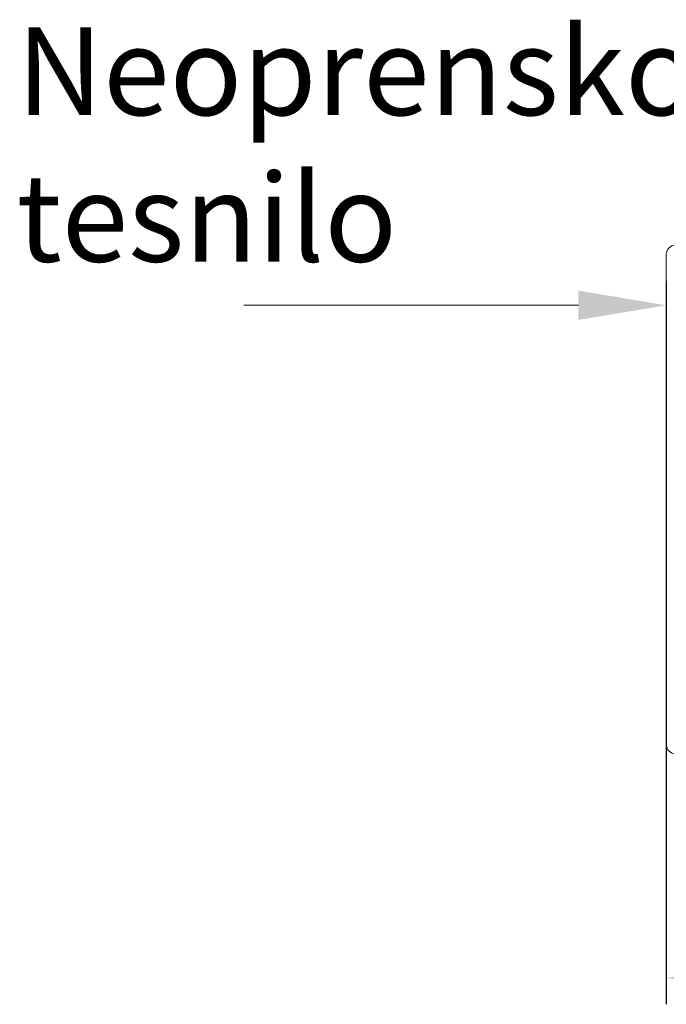
# Model space of a CAD drawing. Units: millimetres. Extents: x 7635 to 11835, y -1715 to 4225.
# Drawn here: x 8546 to 8914, y 1892 to 2452 of the extents above; entities that cross this region are included whole.
import ezdxf

# ---------------------------------------------------------------- set-up
doc = ezdxf.new("R2010")
doc.units = ezdxf.units.MM
doc.layers.add('ACO_DRAINAGE', color=7, linetype='Continuous')
doc.layers.add('tekst', color=152, linetype='Continuous')
doc.layers.add('kote', color=152, linetype='Continuous', lineweight=0)
doc.styles.get("Standard").update_dxf_attribs({"font": 'trebuc.ttf'})
doc.styles.add('Trebuchet MS', font='trebuc.ttf')
doc.dimstyles.new('ACO kote', dxfattribs={"dimtxt": 50, "dimasz": 50, "dimexe": 15, "dimexo": 15, "dimgap": 15, "dimtad": 1, "dimdec": 0, "dimrnd": 1, "dimzin": 12, "dimdsep": 46, "dimtxsty": 'Standard', "dimcen": 20, "dimadec": 0, "dimazin": 0, "dimtfac": 1, "dimtdec": 0, "dimtofl": 0, "dimtmove": 0, "dimatfit": 3, "dimfxl": 1, "dimtolj": 1, "dimtzin": 0, "dimarcsym": 0})

# ---------------------------------------------------------------- blocks, each defined once
blk = doc.blocks.new('ACO - 32800 - FRONT')
at = {"layer": 'ACO_DRAINAGE', "linetype": 'Continuous', "lineweight": 15}
blk.add_line((-1028.5, -22.89), (-1028.5, 255.89), dxfattribs=at)
for centre, start, end in [((-1023.2, 255.89), 90, 180), ((-1023.2, -22.89), 180, 270)]:
    blk.add_arc(centre, 5.3, start, end, dxfattribs=at)
blk = doc.blocks.new('*D10')
at = {"layer": 'DEFPOINTS', "color": 0, "transparency": 16777216}
for p in [(8913.83, 2318.83), (10987.57, 2293.91), (10987.57, 1907.32)]:
    blk.add_point(p, dxfattribs=at)
at = {"layer": 'kote', "color": 0, "linetype": 'ByBlock', "lineweight": -2, "transparency": 16777216}
for p, q in [((8913.83, 2303.83), (8913.83, 1892.32)), ((10987.57, 2278.91), (10987.57, 1892.32)), ((8963.83, 1907.32), (10937.57, 1907.32))]:
    blk.add_line(p, q, dxfattribs=at)
at = {"layer": 'kote', "color": 0, "transparency": 16777216}
for points in [[(8963.83, 1915.65), (8963.83, 1898.99), (8913.83, 1907.32)], [(10937.57, 1915.65), (10937.57, 1898.99), (10987.57, 1907.32)]]:
    blk.add_solid(points, dxfattribs=at)
at = {"layer": 'kote', "color": 0, "transparency": 16777216, "insert": (9950.7, 1947.76), "char_height": 50, "attachment_point": 5}
blk.add_mtext('\\A1;{\\fTrebuchet MS|b0|i0|c238|p34;2075}', dxfattribs=at)

msp = doc.modelspace()

# ---------------------------------------------------------------- linework, layer by layer
at = {"layer": 'kote'}
msp.add_line((8673.45, 2289.94), (8863.83, 2289.94), dxfattribs=at)
msp.add_solid([(8863.83, 2298.27), (8863.83, 2281.6), (8913.83, 2289.94)], dxfattribs=at)

# ---------------------------------------------------------------- block references
at = {"layer": 'ACO_DRAINAGE'}
msp.add_blockref('ACO - 32800 - FRONT', (9942.33, 2062.94), dxfattribs=at)

# ---------------------------------------------------------------- texts
at = {"layer": 'tekst', "insert": (8544.17, 2448.08), "char_height": 50, "width": 1949.7672, "attachment_point": 1, "style": 'Trebuchet MS'}
msp.add_mtext('{\\fTrebuchet MS|b0|i0|c238|p34;Neoprensk}o{\\fTrebuchet MS|b0|i0|c238|p34; \\P}tesnilo', dxfattribs=at)

# ---------------------------------------------------------------- dimensions: what is measured, and where the dimension line sits
at = {"layer": 'kote'}
dim = msp.add_linear_dim(base=(10987.57, 1907.32), p1=(8913.83, 2318.83), p2=(10987.57, 2293.91), text='{\\fTrebuchet MS|b0|i0|c238|p34;2075}', dimstyle='ACO kote', override={"dimarcsym": 1}, dxfattribs=at)
dim.commit()
dim.dimension.update_dxf_attribs({"geometry": '*D10', "text_midpoint": (9950.7, 1947.76)})

doc.saveas('drawing.dxf')
